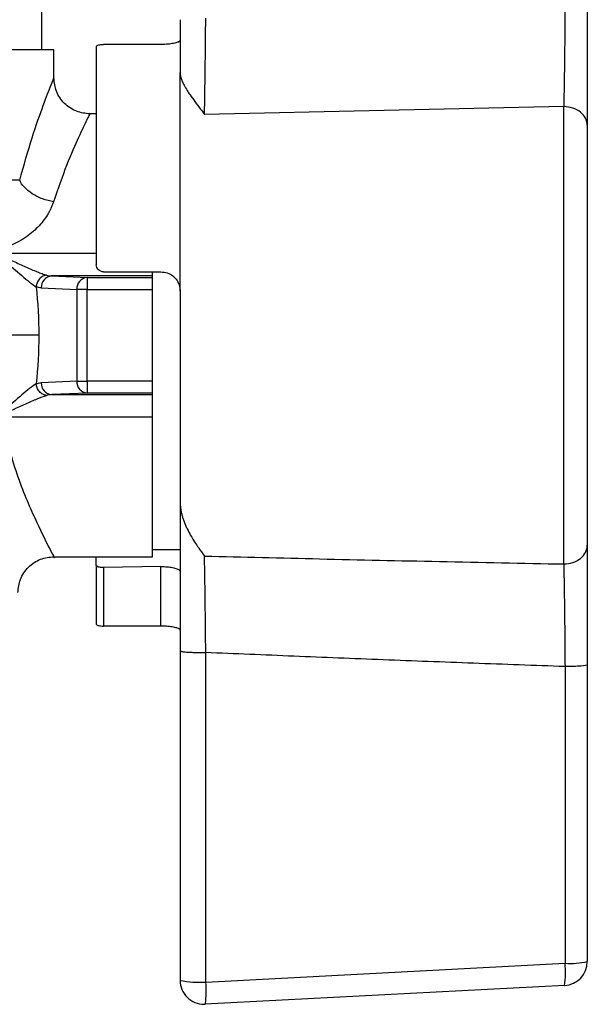
# Model space of a CAD drawing. Units: millimetres. Extents: x 17332 to 19945, y -733 to 1907.
# Drawn here: x 19324 to 19348, y -15 to 26 of the extents above; entities that cross this region are included whole.
import ezdxf

# ---------------------------------------------------------------- set-up
doc = ezdxf.new("R2010")
doc.units = ezdxf.units.MM

msp = doc.modelspace()

# ---------------------------------------------------------------- linework, layer by layer
at = {"color": 7, "linetype": 'Continuous', "lineweight": 25}
for p, q in [((19325.215, 24.778), (19325.215, 30.778)), ((19325.715, 24.778), (19278.715, 24.778)), ((19325.715, 23.606), (19325.715, 24.778)), ((19327.485, 24.928), (19327.485, 15.808)), ((19330.185, 25.005), (19327.785, 25.005)), ((19330.985, 14.708), (19330.985, 23.832)), ((19347.003, 22.411), (19332.003, 22.08)), ((19347.003, 3.305), (19347.003, 22.411)), ((19327.485, 22.108), (19327.215, 22.108)), ((19325.623, 15.338), (19327.104, 15.271)), ((19329.835, 15.338), (19325.623, 15.338)), ((19327.104, 15.271), (19327.104, 14.771)), ((19327.104, 15.271), (19329.835, 15.271)), ((19327.785, 15.508), (19330.185, 15.508)), ((19329.835, 15.338), (19329.835, 15.508)), ((19329.835, 15.271), (19329.835, 15.338)), ((19329.835, 14.771), (19329.835, 15.271)), ((19325.19, 14.838), (19326.671, 14.771)), ((19326.671, 14.771), (19326.671, 10.945)), ((19327.104, 14.771), (19326.671, 14.771)), ((19327.104, 10.945), (19327.104, 14.771)), ((19327.104, 14.771), (19329.835, 14.771)), ((19329.835, 10.945), (19329.835, 14.771)), ((19330.985, 14.708), (19330.985, 5.893)), ((19326.671, 10.945), (19325.19, 10.878)), ((19326.671, 10.945), (19327.104, 10.945)), ((19327.104, 10.945), (19327.104, 10.445)), ((19329.835, 10.945), (19327.104, 10.945)), ((19329.835, 10.445), (19329.835, 10.945)), ((19327.104, 10.445), (19325.623, 10.378)), ((19325.623, 10.378), (19329.835, 10.378)), ((19329.835, 10.445), (19327.104, 10.445)), ((19329.835, 10.378), (19329.835, 10.445)), ((19329.835, 9.434), (19329.835, 10.378)), ((19329.835, 9.434), (19323.488, 9.434)), ((19329.835, 3.608), (19329.835, 9.434)), ((19329.835, 3.908), (19330.985, 3.908)), ((19325.715, 3.608), (19329.835, 3.608)), ((19327.485, 3.244), (19327.485, 3.608)), ((19327.485, 3.244), (19327.485, 0.788)), ((19330.185, 3.197), (19327.785, 3.154)), ((19327.785, 3.154), (19327.785, 0.711)), ((19330.185, 0.711), (19330.185, 3.197)), ((19330.185, 0.711), (19327.785, 0.711)), ((19330.985, -0.323), (19330.985, -14.088)), ((19332.055, -14.158), (19332.055, -0.395)), ((19347.055, -0.98), (19347.055, -13.371)), ((19347.985, -0.91), (19347.985, -13.302)), ((19332.055, -14.158), (19347.055, -13.371)), ((19347.038, -14.3), (19332.038, -15.087)), ((19331.986, -15.088), (19332.038, -15.087))]:
    msp.add_line(p, q, dxfattribs=at)
at = {"color": 8, "linetype": 'Continuous', "lineweight": 25}
for p, q in [((19324.288, 19.336), (19278.715, 19.336)), ((19323.488, 16.282), (19327.485, 16.282))]:
    msp.add_line(p, q, dxfattribs=at)
at = {"color": 7, "linetype": 'Continuous', "lineweight": 25}
for centre, radius, start, end in [((19325.666, 14.863), 0.477, 95.2628, 182.9327), ((19327.148, 14.796), 0.477, 95.2708, 182.9247), ((19325.666, 10.854), 0.477, 177.0632, 264.7413), ((19327.148, 10.921), 0.477, 177.0753, 264.7292), ((19346.985, -13.302), 1, 273, 0), ((19343.613, -13.772), 3.465, 351.2213, 6.6303), ((19347.276, -10.069), 3.31, 266.1793, 282.3806), ((19331.777, -10.184), 3.983, 258.5433, 274.0097), ((19331.985, -14.088), 1, 180, 270.0096), ((19328.612, -14.558), 3.466, 351.2222, 6.6293)]:
    msp.add_arc(centre, radius, start, end, dxfattribs=at)
for points, knots in [([(19347.055, 26.697), (19347.052, 26.281), (19347.047, 25.657), (19347.04, 24.874), (19347.033, 24.313), (19347.026, 23.772), (19347.016, 23.108), (19347.008, 22.673), (19347.003, 22.411)], [0.000000001, 0.000000001, 0.000000001, 0.000000001, 0.001443747, 0.00216562, 0.002887493, 0.003609365, 0.004331238, 0.005774982, 0.005774982, 0.005774982, 0.005774982]), ([(19347.985, 26.626), (19347.985, 26.546), (19347.985, 26.384), (19347.985, 26.143), (19347.985, 25.903), (19347.985, 25.664), (19347.985, 25.427), (19347.985, 25.037), (19347.985, 24.502), (19347.985, 23.844), (19347.985, 23.219), (19347.985, 22.701), (19347.985, 22.279), (19347.985, 21.939), (19347.985, 21.733), (19347.985, 21.63)], [0, 0, 0, 0, 0.041862, 0.083672, 0.12548, 0.167337, 0.209293, 0.2514, 0.375766, 0.500295, 0.625421, 0.750506, 0.833642, 0.916675, 1, 1, 1, 1]), ([(19332.003, 22.08), (19332.008, 22.333), (19332.016, 22.749), (19332.025, 23.384), (19332.032, 23.889), (19332.039, 24.415), (19332.045, 24.965), (19332.05, 25.534), (19332.054, 25.918), (19332.055, 26.111)], [0.005671785, 0.005671785, 0.005671785, 0.005671785, 0.006972635, 0.00763896, 0.008305285, 0.008971609, 0.009637934, 0.010304258, 0.010970584, 0.010970584, 0.010970584, 0.010970584]), ([(19330.985, 25.172), (19330.976, 25.155), (19330.958, 25.122), (19330.816, 25.071), (19330.607, 25.03), (19330.383, 25.008), (19330.239, 25.006), (19330.185, 25.005)], [0, 0, 0, 0, 0.219477, 0.438969, 0.658116, 0.873289, 1, 1, 1, 1]), ([(19327.485, 24.928), (19327.489, 24.938), (19327.496, 24.956), (19327.55, 24.979), (19327.63, 24.996), (19327.713, 25.004), (19327.766, 25.005), (19327.785, 25.005)], [0, 0, 0, 0, 0.223789, 0.447696, 0.667235, 0.880063, 1, 1, 1, 1]), ([(19327.215, 22.108), (19327.027, 22.128), (19326.736, 22.159), (19326.388, 22.347), (19326.147, 22.539), (19325.954, 22.78), (19325.766, 23.129), (19325.735, 23.419), (19325.715, 23.608)], [0, 0, 0, 0, 0.239479, 0.368456, 0.500012, 0.631557, 0.76053, 1, 1, 1, 1]), ([(19330.985, 23.832), (19330.986, 23.807), (19330.988, 23.756), (19331.003, 23.673), (19331.028, 23.584), (19331.073, 23.461), (19331.152, 23.295), (19331.269, 23.099), (19331.42, 22.87), (19331.604, 22.617), (19331.811, 22.345), (19331.945, 22.161), (19332.003, 22.08)], [0, 0, 0, 0, 0.048624, 0.100705, 0.156092, 0.214683, 0.325069, 0.453323, 0.557461, 0.714557, 0.87573, 1, 1, 1, 1]), ([(19347.985, 21.63), (19347.985, 21.835), (19347.882, 22.032), (19347.515, 22.324), (19347.265, 22.408), (19347.003, 22.411)], [0, 0, 0, 0, 0.5, 0.5, 1, 1, 1, 1]), ([(19347.985, 21.63), (19347.985, 21.564), (19347.985, 21.434), (19347.985, 21.23), (19347.985, 21.02), (19347.985, 20.804), (19347.985, 20.582), (19347.985, 20.354), (19347.985, 20.119), (19347.985, 19.632), (19347.985, 18.854), (19347.985, 17.736), (19347.985, 16.556), (19347.985, 14.942), (19347.985, 12.858), (19347.985, 10.775), (19347.985, 9.16), (19347.985, 7.98), (19347.985, 6.863), (19347.985, 6.001), (19347.985, 5.36), (19347.985, 4.91), (19347.985, 4.482), (19347.985, 4.219), (19347.985, 4.087)], [0, 0, 0, 0, 0.015476, 0.030918, 0.046337, 0.061744, 0.077153, 0.092574, 0.108019, 0.123501, 0.186801, 0.250127, 0.313427, 0.376753, 0.500005, 0.623257, 0.686558, 0.749884, 0.813184, 0.87651, 0.907425, 0.938249, 0.969075, 1, 1, 1, 1]), ([(19325.697, 18.432), (19325.55, 18.458), (19325.24, 18.54), (19324.797, 18.758), (19324.457, 19.042), (19324.329, 19.241), (19324.288, 19.336)], [0, 0, 0, 0, 0.2500028, 0.5000057, 0.7500085, 1, 1, 1, 1]), ([(19325.697, 18.432), (19325.681, 18.386), (19325.65, 18.294), (19325.591, 18.158), (19325.523, 18.022), (19325.419, 17.842), (19325.265, 17.622), (19325.043, 17.369), (19324.786, 17.133), (19324.495, 16.916), (19324.176, 16.723), (19323.944, 16.62), (19323.828, 16.569)], [0, 0, 0, 0, 0.060147, 0.120146, 0.180194, 0.240486, 0.36293, 0.485549, 0.611665, 0.739109, 0.868659, 1, 1, 1, 1]), ([(19323.488, 16.211), (19323.666, 16.123), (19323.935, 15.994), (19324.282, 15.832), (19324.537, 15.717), (19324.783, 15.608), (19325.015, 15.511), (19325.226, 15.429), (19325.349, 15.389), (19325.405, 15.373)], [0, 0, 0, 0, 0.000655386, 0.000991096, 0.001326806, 0.001662516, 0.001998226, 0.002333937, 0.002669647, 0.002669647, 0.002669647, 0.002669647]), ([(19323.636, 16.013), (19323.896, 15.775), (19324.147, 15.55), (19324.492, 15.252), (19324.603, 15.16), (19324.804, 15), (19324.895, 14.932), (19324.972, 14.884)], [0, 0, 0, 0, 0.5, 0.5, 0.75, 0.75, 1, 1, 1, 1]), ([(19327.785, 15.508), (19327.705, 15.508), (19327.627, 15.542), (19327.517, 15.653), (19327.485, 15.73), (19327.485, 15.808)], [0, 0, 0, 0, 0.5, 0.5, 1, 1, 1, 1]), ([(19325.405, 15.373), (19325.357, 15.367), (19325.253, 15.336), (19325.107, 15.221), (19325.005, 15.056), (19324.977, 14.939), (19324.972, 14.884)], [0, 0, 0, 0, 0.248506, 0.499053, 0.7496, 1, 1, 1, 1]), ([(19330.185, 15.508), (19330.274, 15.5), (19330.451, 15.483), (19330.688, 15.349), (19330.869, 15.151), (19330.97, 14.925), (19330.981, 14.772), (19330.985, 14.708)], [0, 0, 0, 0, 0.209679, 0.41929, 0.631345, 0.847579, 1, 1, 1, 1]), ([(19325.083, 12.858), (19324.958, 12.858), (19324.766, 12.858), (19324.302, 12.858), (19324.034, 12.858), (19323.784, 12.858)], [0, 0, 0, 0, 0.5, 0.5, 1, 1, 1, 1]), ([(19324.972, 10.832), (19324.895, 10.784), (19324.804, 10.717), (19324.603, 10.557), (19324.492, 10.464), (19324.147, 10.166), (19323.896, 9.941), (19323.636, 9.703)], [0, 0, 0, 0, 0.25, 0.25, 0.5, 0.5, 1, 1, 1, 1]), ([(19325.405, 10.344), (19325.357, 10.35), (19325.305, 10.365), (19325.204, 10.419), (19325.155, 10.457), (19325.073, 10.551), (19325.039, 10.606), (19324.991, 10.719), (19324.977, 10.778), (19324.972, 10.832)], [0, 0, 0, 0, 0.25, 0.25, 0.5, 0.5, 0.75, 0.75, 1, 1, 1, 1]), ([(19323.488, 9.506), (19323.851, 9.684), (19324.21, 9.853), (19324.707, 10.075), (19324.867, 10.145), (19325.161, 10.263), (19325.294, 10.312), (19325.405, 10.344)], [0, 0, 0, 0, 0.5, 0.5, 0.75, 0.75, 1, 1, 1, 1]), ([(19330.985, 5.893), (19330.986, 5.85), (19330.988, 5.763), (19331.003, 5.631), (19331.026, 5.495), (19331.059, 5.356), (19331.1, 5.214), (19331.151, 5.068), (19331.211, 4.92), (19331.3, 4.726), (19331.429, 4.483), (19331.588, 4.223), (19331.785, 3.936), (19331.919, 3.752), (19332.003, 3.636)], [0, 0, 0, 0, 0.04836, 0.098842, 0.151589, 0.206728, 0.264369, 0.32461, 0.387534, 0.453216, 0.577117, 0.714854, 0.820909, 1, 1, 1, 1]), ([(19330.985, 5.893), (19330.985, 5.866), (19330.985, 5.804), (19330.985, 5.678), (19330.985, 5.512), (19330.985, 5.279), (19330.985, 5.001), (19330.985, 4.665), (19330.985, 4.306), (19330.985, 3.931), (19330.985, 3.397), (19330.985, 2.728), (19330.985, 1.91), (19330.985, 1.181), (19330.985, 0.565), (19330.985, 0.077), (19330.985, -0.205), (19330.985, -0.323)], [0, 0, 0, 0, 0.03017, 0.071926, 0.125452, 0.174813, 0.250257, 0.312817, 0.375328, 0.445066, 0.50018, 0.624402, 0.732052, 0.823935, 0.899048, 0.957662, 1, 1, 1, 1]), ([(19347.003, 3.305), (19347.265, 3.309), (19347.515, 3.393), (19347.882, 3.685), (19347.985, 3.882), (19347.985, 4.087)], [0, 0, 0, 0, 0.5, 0.5, 1, 1, 1, 1]), ([(19347.985, 4.087), (19347.985, 4.035), (19347.985, 3.933), (19347.985, 3.771), (19347.985, 3.604), (19347.985, 3.43), (19347.985, 3.251), (19347.985, 2.944), (19347.985, 2.491), (19347.985, 1.867), (19347.985, 1.207), (19347.985, 0.595), (19347.985, 0.047), (19347.985, -0.429), (19347.985, -0.749), (19347.985, -0.91)], [0, 0, 0, 0, 0.041925, 0.083778, 0.12561, 0.16747, 0.20941, 0.251478, 0.375866, 0.5004, 0.625527, 0.750607, 0.833797, 0.916795, 1, 1, 1, 1]), ([(19324.215, 2.108), (19324.235, 2.297), (19324.266, 2.587), (19324.454, 2.936), (19324.647, 3.177), (19324.888, 3.37), (19325.236, 3.558), (19325.527, 3.588), (19325.715, 3.608)], [0, 0, 0, 0, 0.2394879, 0.3684591, 0.5000003, 0.6315529, 0.760524, 1, 1, 1, 1]), ([(19332.003, 3.636), (19333.606, 3.597), (19336.875, 3.517), (19341.875, 3.407), (19345.273, 3.339), (19347.003, 3.305)], [0, 0, 0, 0, 0.320637, 0.653971, 1, 1, 1, 1]), ([(19332.055, -0.395), (19332.053, -0.09), (19332.049, 0.36), (19332.043, 0.946), (19332.036, 1.522), (19332.029, 2.068), (19332.022, 2.578), (19332.016, 2.944), (19332.01, 3.291), (19332.005, 3.514), (19332.003, 3.626), (19332.003, 3.636)], [0.009259471, 0.009259471, 0.009259471, 0.009259471, 0.010326669, 0.010860268, 0.011393867, 0.012461065, 0.012994663, 0.013528262, 0.014061861, 0.01459546, 0.014646932, 0.014646932, 0.014646932, 0.014646932]), ([(19347.003, 3.305), (19347.008, 3.045), (19347.016, 2.6), (19347.026, 1.936), (19347.033, 1.404), (19347.04, 0.833), (19347.047, 0.048), (19347.052, -0.563), (19347.055, -0.98)], [0, 0, 0, 0, 0.001443694, 0.002165542, 0.00288739, 0.003609237, 0.004331085, 0.005774781, 0.005774781, 0.005774781, 0.005774781]), ([(19327.785, 3.154), (19327.704, 3.152), (19327.625, 3.161), (19327.516, 3.194), (19327.485, 3.218), (19327.485, 3.244)], [0, 0, 0, 0, 0.5, 0.5, 1, 1, 1, 1]), ([(19330.185, 3.197), (19330.272, 3.196), (19330.446, 3.194), (19330.68, 3.16), (19330.861, 3.11), (19330.968, 3.053), (19330.98, 3.018), (19330.985, 3.003)], [0, 0, 0, 0, 0.204519, 0.408896, 0.617181, 0.833408, 1, 1, 1, 1]), ([(19327.485, 0.788), (19327.489, 0.779), (19327.496, 0.761), (19327.55, 0.737), (19327.63, 0.72), (19327.713, 0.712), (19327.766, 0.712), (19327.785, 0.711)], [0, 0, 0, 0, 0.223738, 0.447655, 0.667243, 0.880058, 1, 1, 1, 1]), ([(19330.985, 0.545), (19330.976, 0.561), (19330.958, 0.594), (19330.816, 0.645), (19330.607, 0.687), (19330.383, 0.708), (19330.239, 0.711), (19330.185, 0.711)], [0, 0, 0, 0, 0.219496, 0.438985, 0.658128, 0.873289, 1, 1, 1, 1]), ([(19330.985, -0.323), (19330.986, -0.326), (19330.988, -0.331), (19331.007, -0.339), (19331.044, -0.348), (19331.105, -0.358), (19331.196, -0.368), (19331.318, -0.377), (19331.473, -0.385), (19331.654, -0.391), (19331.852, -0.395), (19331.987, -0.395), (19332.055, -0.395)], [0, 0, 0, 0, 0.061158, 0.131749, 0.212133, 0.302781, 0.403462, 0.512998, 0.630047, 0.752353, 0.876551, 1, 1, 1, 1]), ([(19347.055, -0.98), (19345.781, -0.934), (19343.25, -0.844), (19339.476, -0.699), (19335.75, -0.551), (19333.281, -0.446), (19332.055, -0.395)], [0, 0, 0, 0, 0.254693, 0.506257, 0.754692, 1, 1, 1, 1]), ([(19347.985, -0.91), (19347.985, -0.928), (19347.887, -0.945), (19347.546, -0.971), (19347.305, -0.979), (19347.055, -0.98)], [0, 0, 0, 0, 0.5, 0.5, 1, 1, 1, 1])]:
    msp.add_open_spline(points, degree=3, knots=knots, dxfattribs=at)
for points in [[(19330.985, 26.041), (19330.985, 25.281), (19330.985, 24.528), (19330.985, 23.832)], [(19325.405, 15.373), (19325.477, 15.352), (19325.549, 15.341), (19325.623, 15.338)], [(19324.972, 14.884), (19325.046, 14.217), (19325.083, 13.538), (19325.083, 12.858)], [(19325.19, 14.838), (19325.116, 14.842), (19325.043, 14.857), (19324.972, 14.884)], [(19325.083, 12.858), (19325.083, 12.179), (19325.046, 11.499), (19324.972, 10.832)], [(19324.972, 10.832), (19325.043, 10.859), (19325.116, 10.875), (19325.19, 10.878)], [(19325.623, 10.378), (19325.549, 10.376), (19325.477, 10.364), (19325.405, 10.344)]]:
    msp.add_open_spline(points, degree=3, dxfattribs=at)
at = {"color": 8, "linetype": 'Continuous', "lineweight": 25}
for points, knots in [([(19324.288, 19.336), (19324.462, 19.953), (19324.806, 21.181), (19325.299, 22.545), (19325.614, 23.362), (19325.754, 23.704), (19325.715, 23.607), (19325.715, 23.606)], [0, 0, 0, 0, 0.253854, 0.505066, 0.752602, 0.998366, 1, 1, 1, 1]), ([(19327.215, 22.107), (19327.215, 22.107), (19327.257, 22.193), (19327.108, 21.896), (19326.774, 21.197), (19326.252, 20.029), (19325.882, 18.964), (19325.697, 18.432)], [0, 0, 0, 0, 0.00163, 0.249774, 0.498768, 0.749528, 1, 1, 1, 1]), ([(19323.488, 9.434), (19323.705, 8.615), (19324.139, 6.975), (19324.958, 5.107), (19325.523, 3.969), (19325.788, 3.452), (19325.715, 3.608), (19325.715, 3.608)], [0, 0, 0, 0, 0.2503137, 0.5012772, 0.7512925, 0.9998732, 1, 1, 1, 1])]:
    msp.add_open_spline(points, degree=3, knots=knots, dxfattribs=at)

doc.saveas('drawing.dxf')
